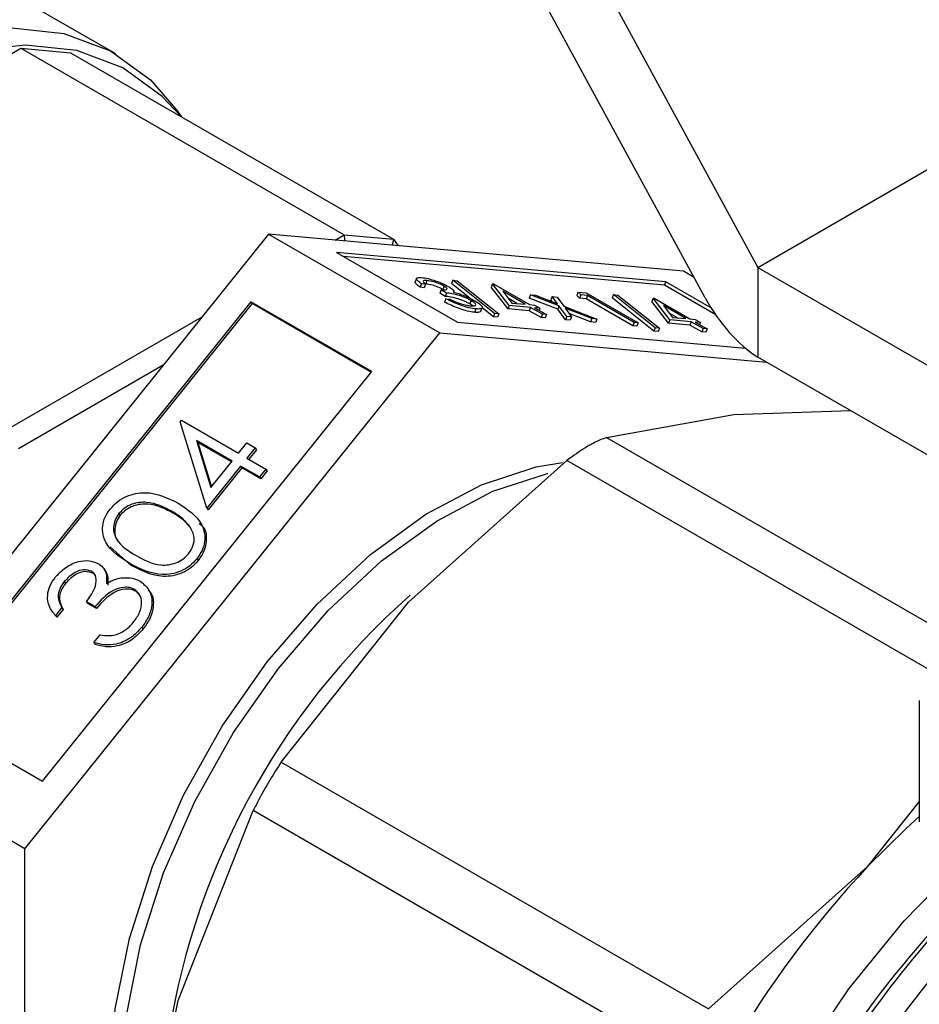
# Model space of a CAD drawing. Extents: x 0.4 to 10.6, y 0.4 to 8.1.
# Drawn here: x 3.7 to 3.7, y 5.2 to 5.2 of the extents above; entities that cross this region are included whole.
import ezdxf

# ---------------------------------------------------------------- set-up
doc = ezdxf.new("R2010")
doc.units = 0
doc.linetypes.add('SLD-SOLID', pattern=[0])
doc.layers.get('0').update_dxf_attribs({"linetype": 'CONTINUOUS'})

msp = doc.modelspace()

# ---------------------------------------------------------------- linework, layer by layer
at = {"color": 7, "linetype": 'SLD-SOLID'}
for p, q in [((3.691078442752354, 5.250816697156654), (3.709176747532241, 5.217512166983052)), ((3.670875797705571, 5.230245330589077), (3.644359293411075, 5.245552982685753)), ((3.706042682053666, 5.215702293790477), (3.691078442752337, 5.243239511524641)), ((3.709176747532241, 5.217512166983052), (3.738562199943757, 5.234476027574295)), ((3.645164470217538, 5.219006867907223), (3.665220686275698, 5.230585074988532)), ((3.665220686275698, 5.230585074988532), (3.684505088779769, 5.21945242638802)), ((3.665220686275698, 5.230585074988532), (3.668166964530642, 5.230321633315052)), ((3.668166964530642, 5.230321633315052), (3.687451367034713, 5.21918898471454)), ((3.67483194688996, 5.226474020897752), (3.674604445422538, 5.226796075803976)), ((3.679992353479185, 5.219493583622871), (3.655243616137509, 5.188706389651682)), ((3.679992353479185, 5.219493583622871), (3.690206118096371, 5.213597302815235)), ((3.704741090820861, 5.217280673565677), (3.679992353479185, 5.219493583622871)), ((3.683961594266576, 5.219138673683967), (3.684505088779769, 5.21945242638802)), ((3.684505088779769, 5.21945242638802), (3.684528115711973, 5.219088018129836)), ((3.684505088779769, 5.21945242638802), (3.687451367034713, 5.21918898471454)), ((3.687451367034713, 5.21918898471454), (3.687363097148815, 5.218834528069032)), ((3.687451367034713, 5.21918898471454), (3.687723114291304, 5.218802337111393)), ((3.703685475813884, 5.216645449939141), (3.684038960195116, 5.218402144488948)), ((3.684038960195116, 5.218402144488948), (3.69126173310337, 5.214232526441828)), ((3.703608145675959, 5.216446139546692), (3.68446166246177, 5.218158123664539)), ((3.70538785742069, 5.216907303155009), (3.704741090820861, 5.217280673565677)), ((3.709176747532241, 5.217512166983052), (3.737788898564506, 5.20099472377579)), ((3.709176747532241, 5.217512166983052), (3.709176747532241, 5.21215428763997)), ((3.68882541390464, 5.21685099070088), (3.688748083766715, 5.216651680308432)), ((3.689118653018053, 5.216520387803567), (3.689041322880128, 5.216321077411117)), ((3.68935905765777, 5.216498892006117), (3.689118653018053, 5.216520387803567)), ((3.689443408555265, 5.21672351751113), (3.68936607841734, 5.216524207118681)), ((3.690991439135173, 5.216739878747556), (3.690914108997248, 5.216540568355108)), ((3.691991540654759, 5.21568188379078), (3.690914108997248, 5.216540568355108)), ((3.693479721566326, 5.214756783392575), (3.690991439135173, 5.216739878747556)), ((3.690991439135173, 5.216739878747556), (3.691244722594875, 5.21671723138953)), ((3.691244722594875, 5.21671723138953), (3.693733005026028, 5.214734136034546)), ((3.693359532159887, 5.216528135546335), (3.693282202021963, 5.216328825153886)), ((3.693359532159887, 5.216528135546335), (3.69340836435233, 5.216523769212479)), ((3.694355951295314, 5.215239507304529), (3.693359532159887, 5.216528135546335)), ((3.69340836435233, 5.216523769212479), (3.695549814325639, 5.215287536456842)), ((3.703608145675959, 5.216446139546692), (3.703685475813884, 5.216645449939141)), ((3.706410568626757, 5.215072287343976), (3.703685475813884, 5.216645449939141)), ((3.689281727519845, 5.216299581613668), (3.689041322880128, 5.216321077411117)), ((3.68935905765777, 5.216498892006117), (3.689281727519845, 5.216299581613668)), ((3.690286714150119, 5.216164430478312), (3.690209384012194, 5.215965120085863)), ((3.690526635860092, 5.215781974492436), (3.690209384012194, 5.215965120085863)), ((3.690603965998017, 5.215981284884884), (3.690286714150119, 5.216164430478312)), ((3.690467344784209, 5.216395259909931), (3.690390014646284, 5.216195949517482)), ((3.690603965998017, 5.215981284884884), (3.690526635860092, 5.215781974492436)), ((3.694278621157389, 5.215040196912081), (3.693282202021963, 5.216328825153886)), ((3.695309409685922, 5.215309032254292), (3.69396604639248, 5.216084539376462)), ((3.69396604639248, 5.216084539376462), (3.694510922846861, 5.215380429010107)), ((3.698452999035964, 5.216034008229736), (3.698375668898039, 5.215834697837287)), ((3.698452999035964, 5.216034008229736), (3.698948296987882, 5.215989721129186)), ((3.698613021956547, 5.215864921271693), (3.698452999035964, 5.216034008229736)), ((3.698948296987882, 5.215989721129186), (3.702041502504883, 5.214204051593265)), ((3.706667302590525, 5.21468012585057), (3.703608145675959, 5.216446139546692)), ((3.678936738472205, 5.21545669458392), (3.659290222853438, 5.191016615930089)), ((3.679014068610131, 5.215346667668268), (3.659403453699484, 5.190951249154038)), ((3.68615951138046, 5.2112870765368), (3.678936738472205, 5.21545669458392)), ((3.679014068610131, 5.215346667668268), (3.678936738472205, 5.21545669458392)), ((3.686123610672338, 5.2112424163972), (3.679014068610131, 5.215346667668268)), ((3.690562225216675, 5.215636765520229), (3.690484895078749, 5.21543745512778)), ((3.690562225216675, 5.215636765520229), (3.690802629856392, 5.215615269722778)), ((3.692082542413336, 5.215529847221467), (3.692005212275411, 5.215330536829018)), ((3.694809377281342, 5.215353742686253), (3.694307261639062, 5.215643607876586)), ((3.694510922846861, 5.215380429010107), (3.695309409685922, 5.215309032254292)), ((3.695625517173501, 5.215880534159503), (3.695548187035576, 5.215681223767054)), ((3.697241907058367, 5.215019192013457), (3.695548187035576, 5.215681223767054)), ((3.695625517173501, 5.215880534159503), (3.695911534300664, 5.21585495991834)), ((3.697319237196292, 5.215218502405905), (3.695625517173501, 5.215880534159503)), ((3.695911534300664, 5.21585495991834), (3.697230854522871, 5.21533916370263)), ((3.696919301964479, 5.215764850303136), (3.696841971826554, 5.215565539910687)), ((3.696918188168579, 5.215461402503802), (3.696841971826554, 5.215565539910687)), ((3.697230854522871, 5.21533916370263), (3.696919301964479, 5.215764850303136)), ((3.696919301964479, 5.215764850303136), (3.697205319091643, 5.215739276061973)), ((3.697205319091643, 5.215739276061973), (3.697605254323456, 5.215192928164742)), ((3.698535691818622, 5.215665610879245), (3.698375668898039, 5.215834697837287)), ((3.698613021956547, 5.215864921271693), (3.698535691818622, 5.215665610879245)), ((3.698947814058137, 5.215628760940759), (3.698535691818622, 5.215665610879245)), ((3.699025144196062, 5.215828071333208), (3.698613021956547, 5.215864921271693)), ((3.699025144196062, 5.215828071333208), (3.698947814058137, 5.215628760940759)), ((3.701723767727241, 5.214026236998267), (3.698947814058137, 5.215628760940759)), ((3.701801097865166, 5.214225547390716), (3.699025144196062, 5.215828071333208)), ((3.700573281203903, 5.215883117677763), (3.700495951065978, 5.215683807285314)), ((3.70298423349713, 5.213700711930331), (3.700495951065978, 5.215683807285314)), ((3.703061563635056, 5.21390002232278), (3.700573281203903, 5.215883117677763)), ((3.700573281203903, 5.215883117677763), (3.700826564663605, 5.215860470319734)), ((3.700826564663605, 5.215860470319734), (3.703314847094758, 5.213877374964753)), ((3.702941374228617, 5.215671374476543), (3.702864044090692, 5.215472064084094)), ((3.703860463226119, 5.214183435842285), (3.702864044090692, 5.215472064084094)), ((3.702941374228617, 5.215671374476543), (3.70299020642106, 5.215667008142684)), ((3.703937793364044, 5.214382746234734), (3.702941374228617, 5.215671374476543)), ((3.70299020642106, 5.215667008142684), (3.705131656394369, 5.214430775387047)), ((3.692173393657527, 5.215214499788091), (3.692005212275411, 5.215330536829018)), ((3.692367792415829, 5.215030332424046), (3.692290462277905, 5.214831022031598)), ((3.692661094071142, 5.214899272681187), (3.692738424209067, 5.215098583073636)), ((3.693402391428401, 5.214557473000126), (3.692734884068654, 5.215089458729702)), ((3.693479721566326, 5.214756783392575), (3.693402391428401, 5.214557473000126)), ((3.693733005026028, 5.214734136034546), (3.693479721566326, 5.214756783392575)), ((3.694355951295314, 5.215239507304529), (3.694278621157389, 5.215040196912081)), ((3.695549331395894, 5.214926576268414), (3.694278621157389, 5.215040196912081)), ((3.695626661533819, 5.215125886660863), (3.694355951295314, 5.215239507304529)), ((3.695626661533819, 5.215125886660863), (3.695549331395894, 5.214926576268414)), ((3.696263148053664, 5.214514498683202), (3.695549331395894, 5.214926576268414)), ((3.695549814325639, 5.215287536456842), (3.695858906005275, 5.215259899002977)), ((3.696340478191589, 5.214713809075651), (3.695626661533819, 5.215125886660863)), ((3.695858906005275, 5.215259899002977), (3.696176157853174, 5.21507675340955)), ((3.696176157853174, 5.21507675340955), (3.695867066173537, 5.215104390863414)), ((3.695867066173537, 5.215104390863414), (3.696580882831307, 5.214692313278201)), ((3.696176157853174, 5.21507675340955), (3.696128356746687, 5.21495355102625)), ((3.697319237196292, 5.215218502405905), (3.697241907058367, 5.215019192013457)), ((3.697705575891967, 5.214385523898502), (3.697241907058367, 5.215019192013457)), ((3.697782906029893, 5.214584834290951), (3.697319237196292, 5.215218502405905)), ((3.697605254323456, 5.215192928164742), (3.699568769067792, 5.214425151224179)), ((3.699282751940628, 5.214450725465341), (3.697693720011894, 5.21507195714347)), ((3.697693720011894, 5.21507195714347), (3.698068923157056, 5.214559260049788)), ((3.699205421802703, 5.214251415072892), (3.697929027101628, 5.214750421296597)), ((3.704891251754651, 5.214452271184498), (3.70354788846121, 5.215227778306668)), ((3.70354788846121, 5.215227778306668), (3.704092764915591, 5.214523667940314)), ((3.704391219350072, 5.214496981616459), (3.703889103707792, 5.214786846806793)), ((3.664448872721609, 5.207874219306711), (3.676023112691801, 5.214555885818232)), ((3.69126173310337, 5.214232526441828), (3.708436580669168, 5.21269683626154)), ((3.693655674888103, 5.214534825642098), (3.693402391428401, 5.214557473000126)), ((3.693733005026028, 5.214734136034546), (3.693655674888103, 5.214534825642098)), ((3.696340478191589, 5.214713809075651), (3.696263148053664, 5.214514498683202)), ((3.696503552693381, 5.214493002885752), (3.696263148053664, 5.214514498683202)), ((3.696580882831307, 5.214692313278201), (3.696340478191589, 5.214713809075651)), ((3.696580882831307, 5.214692313278201), (3.696503552693381, 5.214493002885752)), ((3.697782906029893, 5.214584834290951), (3.697705575891967, 5.214385523898502)), ((3.697991593019131, 5.214359949657339), (3.697705575891967, 5.214385523898502)), ((3.698068923157056, 5.214559260049788), (3.697782906029893, 5.214584834290951)), ((3.698068923157056, 5.214559260049788), (3.697991593019131, 5.214359949657339)), ((3.699282751940628, 5.214450725465341), (3.699205421802703, 5.214251415072892)), ((3.699491438929867, 5.214225840831731), (3.699205421802703, 5.214251415072892)), ((3.699568769067792, 5.214425151224179), (3.699282751940628, 5.214450725465341)), ((3.699568769067792, 5.214425151224179), (3.699491438929867, 5.214225840831731)), ((3.701801097865166, 5.214225547390716), (3.701723767727241, 5.214026236998267)), ((3.702041502504883, 5.214204051593265), (3.701801097865166, 5.214225547390716)), ((3.702041502504883, 5.214204051593265), (3.701964172366958, 5.214004741200815)), ((3.703937793364044, 5.214382746234734), (3.703860463226119, 5.214183435842285)), ((3.705131173464624, 5.214069815198621), (3.703860463226119, 5.214183435842285)), ((3.705208503602549, 5.214269125591071), (3.703937793364044, 5.214382746234734)), ((3.704092764915591, 5.214523667940314), (3.704891251754651, 5.214452271184498)), ((3.705208503602549, 5.214269125591071), (3.705131173464624, 5.214069815198621)), ((3.705131656394369, 5.214430775387047), (3.705440748074005, 5.214403137933183)), ((3.705922320260318, 5.213857048005858), (3.705208503602549, 5.214269125591071)), ((3.705440748074005, 5.214403137933183), (3.705757999921903, 5.214219992339756)), ((3.705757999921903, 5.214219992339756), (3.705448908242266, 5.21424762979362)), ((3.705448908242266, 5.21424762979362), (3.706162724900036, 5.213835552208407)), ((3.705757999921903, 5.214219992339756), (3.705710198815417, 5.214096789956456)), ((3.665457380754694, 5.182810108844047), (3.690206118096371, 5.213597302815235)), ((3.690206118096371, 5.213597302815235), (3.709695827600379, 5.211854629095045)), ((3.701964172366958, 5.214004741200815), (3.701723767727241, 5.214026236998267)), ((3.703061563635056, 5.21390002232278), (3.70298423349713, 5.213700711930331)), ((3.703237516956833, 5.213678064572304), (3.70298423349713, 5.213700711930331)), ((3.703314847094758, 5.213877374964753), (3.703061563635056, 5.21390002232278)), ((3.703314847094758, 5.213877374964753), (3.703237516956833, 5.213678064572304)), ((3.705844990122393, 5.213657737613408), (3.705131173464624, 5.214069815198621)), ((3.705922320260318, 5.213857048005858), (3.705844990122393, 5.213657737613408)), ((3.706085394762111, 5.213636241815959), (3.705844990122393, 5.213657737613408)), ((3.706162724900036, 5.213835552208407), (3.705922320260318, 5.213857048005858)), ((3.706162724900036, 5.213835552208407), (3.706085394762111, 5.213636241815959)), ((3.737788898564506, 5.195636844432708), (3.709176747532241, 5.21215428763997)), ((3.673703052824071, 5.211669753399174), (3.665069476210194, 5.206685695708634)), ((3.666512995761692, 5.18684699788297), (3.68615951138046, 5.2112870765368)), ((3.707747699407876, 5.208737727935219), (3.714710408770681, 5.208959773004175)), ((3.674723401918536, 5.208287863516588), (3.674800923024038, 5.208384299034855)), ((3.676305217296025, 5.203146833494321), (3.674723401918536, 5.208287863516588)), ((3.674800923024038, 5.208384299034855), (3.678200474856666, 5.206421779535281)), ((3.700163395933096, 5.207352469008304), (3.707747699407876, 5.208737727935219)), ((3.677818832491115, 5.205947020060742), (3.675686243262777, 5.207178137617187)), ((3.675686243262777, 5.207178137617187), (3.676551234634106, 5.204370140377448)), ((3.675686243262777, 5.207178137617187), (3.675763573400702, 5.207068110701534)), ((3.675763573400702, 5.207068110701534), (3.67658263764106, 5.204409205419556)), ((3.677782931782994, 5.20590235992114), (3.675763573400702, 5.207068110701534)), ((3.678200474856666, 5.206421779535281), (3.678691157898089, 5.207032184573976)), ((3.678691157898089, 5.207032184573976), (3.679194795206627, 5.206741440944407)), ((3.679194795206627, 5.206741440944407), (3.678704112165204, 5.206131035905714)), ((3.679272125344551, 5.206631414028756), (3.67881734301125, 5.206065669129663)), ((3.679194795206627, 5.206741440944407), (3.679272125344551, 5.206631414028756)), ((3.676551234634106, 5.204370140377448), (3.677818832491115, 5.205947020060742)), ((3.678704112165204, 5.206131035905714), (3.679837296109413, 5.205476862739189)), ((3.688334715936272, 5.197530851122848), (3.697795958924527, 5.20598577671413)), ((3.678322469799653, 5.205656276431174), (3.676305217296025, 5.203146833494321)), ((3.678399799937577, 5.205546249515521), (3.67638254743395, 5.203036806578669)), ((3.679455653743862, 5.20500210326465), (3.678322469799653, 5.205656276431174)), ((3.678322469799653, 5.205656276431174), (3.678399799937577, 5.205546249515521)), ((3.679532983881787, 5.204892076348997), (3.678399799937577, 5.205546249515521)), ((3.679837296109413, 5.205476862739189), (3.679455653743862, 5.20500210326465)), ((3.679914626247338, 5.205366835823537), (3.679532983881787, 5.204892076348997)), ((3.679837296109413, 5.205476862739189), (3.679914626247338, 5.205366835823537)), ((3.679455653743862, 5.20500210326465), (3.679532983881787, 5.204892076348997)), ((3.676305217296025, 5.203146833494321), (3.67638254743395, 5.203036806578669)), ((3.671069011579183, 5.202824573022673), (3.671146341717108, 5.202714546107021)), ((3.674219884630013, 5.202960516572855), (3.674297214767938, 5.202850489657202)), ((3.671791246556123, 5.199729505964351), (3.67054117762845, 5.200842700300814)), ((3.67571487847895, 5.200119298484633), (3.675792208616875, 5.200009271568981)), ((3.670233969252863, 5.199428120667824), (3.670156639114938, 5.199538147583477)), ((3.671713916418198, 5.199839532880004), (3.671791246556123, 5.199729505964351)), ((3.66942329006648, 5.199374542667758), (3.669500620204404, 5.199264515752107)), ((3.667797791303031, 5.198755206098046), (3.667875121440956, 5.198645179182394)), ((3.671987416302719, 5.198291490912247), (3.672064746440644, 5.198181463996595)), ((3.672320646065702, 5.197926108395928), (3.672064746440644, 5.198181463996595)), ((3.667663884253257, 5.197212731521064), (3.667282241887707, 5.196737972046524)), ((3.667663884253257, 5.197212731521064), (3.667741214391183, 5.197102704605411)), ((3.669640176243399, 5.197263402878377), (3.669136538934862, 5.197554146507944)), ((3.669136538934862, 5.197554146507944), (3.669213869072787, 5.197444119592292)), ((3.669717506381324, 5.197153375962725), (3.669213869072787, 5.197444119592292)), ((3.669640176243399, 5.197263402878377), (3.669717506381324, 5.197153375962725)), ((3.680750412843296, 5.187992391982087), (3.688334715936272, 5.197530851122848)), ((3.667282241887707, 5.196737972046524), (3.667359572025632, 5.196627945130872)), ((3.667741214391183, 5.197102704605411), (3.667359572025632, 5.196627945130872)), ((3.672440250681677, 5.196045692636127), (3.672517580819602, 5.195935665720476)), ((3.669573912753019, 5.195117128506157), (3.66995555511857, 5.195591887980696)), ((3.669573912753019, 5.195117128506157), (3.669651242890944, 5.195007101590504)), ((3.718815170217945, 5.191671862505271), (3.718815170217945, 5.184419263947862)), ((3.659290222853438, 5.191016615930089), (3.666512995761692, 5.18684699788297)), ((3.665457380754694, 5.182810108844047), (3.655243616137509, 5.188706389651682)), ((3.680750412843296, 5.187992391982087), (3.706248342353635, 5.173272750584022)), ((3.718815170217945, 5.185633440031937), (3.71570958474876, 5.181727675715741)), ((3.674607663682159, 5.173754899251315), (3.679076381397123, 5.185092884472351)), ((3.704574310914512, 5.170373243086342), (3.679076381397123, 5.185092884472351)), ((3.665457380754679, 5.149810004815675), (3.665457380754694, 5.182810108844047)), ((3.71570958474876, 5.181727675715741), (3.706248342353635, 5.173272750584022)), ((3.67201588527513, 5.161333380026745), (3.674607663682159, 5.173754899251315))]:
    msp.add_line(p, q, dxfattribs=at)
at = {"color": 8, "linetype": 'SLD-SOLID'}
for p, q in [((3.700163395933096, 5.207352469008304), (3.722104478895768, 5.194686151424092)), ((3.720045375198978, 5.193141462097842), (3.697795958924527, 5.20598577671413))]:
    msp.add_line(p, q, dxfattribs=at)
at = {"color": 7, "linetype": 'SLD-SOLID', "flags": 128}
for points in [[(3.65421048549497, 5.228595062239246), (3.657808463628784, 5.230353147061537), (3.661322108204648, 5.231432056380256), (3.664669062371728, 5.231806501475409), (3.667770876361095, 5.231467705671333), (3.670554846281814, 5.230423610054526), (3.672955718238529, 5.22869868734131), (3.674604445422538, 5.226796075803976)], [(3.674777009155499, 5.226505735776787), (3.673653531542132, 5.227717392757865), (3.671289069832441, 5.22941615628258), (3.668547320002731, 5.230444417744128), (3.665492546345211, 5.230778075565363), (3.662196350165309, 5.23040930908975), (3.658735991507755, 5.229346761890928), (3.655192578246618, 5.227615339174662)], [(3.670564263063249, 5.169258197233675), (3.670846793266982, 5.173254522532917), (3.671686255998623, 5.17746208325921), (3.673058501443788, 5.181759835551143), (3.67492405259946, 5.186024140900172), (3.677229240955492, 5.190132323005412), (3.679907750439926, 5.193966196947441), (3.682882525211645, 5.197415469153263), (3.686067986416625, 5.200380910341592), (3.689372494135753, 5.202777210168604), (3.692700983698454, 5.204535431451208), (3.695957700520172, 5.20560499336429), (3.697535528408518, 5.2058717671844)], [(3.671233985336094, 5.168871574795051), (3.671516515539827, 5.172867900094294), (3.672355978271469, 5.177075460820586), (3.673728223716633, 5.181373213112518), (3.675593774872306, 5.185637518461549), (3.677898963228337, 5.189745700566789), (3.680577472712772, 5.193579574508817), (3.68355224748449, 5.197028846714639), (3.68673770868947, 5.199994287902968), (3.690042216408599, 5.20239058772998), (3.693370705971299, 5.204148809012584), (3.696627422793018, 5.205218370925665), (3.69665066444061, 5.205223550644369)], [(3.718815170217945, 5.184740799790016), (3.718053213132169, 5.184048965929796), (3.71570958474876, 5.181727675715741)]]:
    msp.add_lwpolyline(points, dxfattribs=at)
at = {"color": 8, "linetype": 'SLD-SOLID', "flags": 128}
msp.add_lwpolyline([(3.705412018946811, 5.133440693740681), (3.705109052437743, 5.134131645529168), (3.704013191675017, 5.137689774159542), (3.703470460685932, 5.141709017494802), (3.703492983183947, 5.146099592280437), (3.704080256053674, 5.150763420330944), (3.705219160589642, 5.155596319434417), (3.706884255546501, 5.160490330611011), (3.709038345454402, 5.165336129738149), (3.711633311504327, 5.170025469670775), (3.714611186442775, 5.174453598303695), (3.71790544946441, 5.17852159856051), (3.721442512176935, 5.182138598037652), (3.721530788577919, 5.182220138703078)], dxfattribs=at)
at = {"color": 7, "linetype": 'SLD-SOLID'}
for centre, radius, start, end in [((3.717773278437706, 5.164757742204998), 0.04429454242223315, 131.4694750134863, 172.3387180287404), ((3.759688789022728, 5.140485635630955), 0.06029159376668117, 136.8396124483893, 163.1603874061842), ((3.762376991686641, 5.139137496349047), 0.05775168826837283, 132.8675987907615, 177.2543771555789)]:
    msp.add_arc(centre, radius, start, end, dxfattribs=at)
at = {"color": 8, "linetype": 'SLD-SOLID'}
for centre, radius, start, end in [((3.765234912894435, 5.137509347037047), 0.05916950272967392, 132.2903082468963, 180.5552660436665), ((3.765981316142758, 5.137112325697029), 0.06158557123048137, 133.9850581241321, 150.1816206135343)]:
    msp.add_arc(centre, radius, start, end, dxfattribs=at)
at = {"color": 7, "linetype": 'SLD-SOLID'}
msp.add_ellipse((3.709176747532241, 5.217512166983052), major_axis=(-0.00306909126330579, 0.005803238428340407), ratio=0.5510233294667845, start_param=1.591318796357334, end_param=2.376716959745491, dxfattribs=at)
for points, knots in [([(3.689041322880128, 5.216321077411117), (3.688956972391051, 5.2163853992241), (3.688788540997593, 5.216513837277143), (3.688708672492771, 5.216626612432764), (3.688748856579263, 5.216650553113221), (3.688749634735852, 5.216651016719586)], [0, 0, 0, 0, 0.4959116850430746, 0.9902384332184129, 0.9999999999999999, 0.9999999999999999, 0.9999999999999999, 0.9999999999999999]), ([(3.689118653018053, 5.216520387803567), (3.689030560192255, 5.216586301335023), (3.688854656085884, 5.216717917737877), (3.688796424518355, 5.216851404574828), (3.688893105762119, 5.21691642211911), (3.689046304949126, 5.216910108927928), (3.689122937002371, 5.216906950994702)], [0, 0, 0, 0, 0.280287740265139, 0.5596796791475396, 0.7797465447966299, 1, 1, 1, 1]), ([(3.689122937002371, 5.216906950994702), (3.689244842277976, 5.216889490929659), (3.689488521563884, 5.216854589600244), (3.689946708524814, 5.216716663834792), (3.690381236083918, 5.216546197782102), (3.690599792439393, 5.216430736206038), (3.690708988688957, 5.216373048700007)], [0, 0, 0, 0, 0.2800849611447825, 0.5598683320862258, 0.7800991540777149, 0.9999999999999999, 0.9999999999999999, 0.9999999999999999, 0.9999999999999999]), ([(3.689443408555265, 5.21672351751113), (3.689380115170419, 5.216726069256796), (3.689253719750205, 5.216731165033656), (3.689187320170435, 5.2166615250292), (3.689293917239815, 5.216560579080159), (3.68935905765777, 5.216498892006117)], [0, 0, 0, 0, 0.2806216957946036, 0.5603950120189939, 1, 1, 1, 1]), ([(3.690390014646284, 5.216195949517482), (3.690295471102765, 5.216243907755733), (3.690105622405375, 5.216340210567349), (3.689700289313392, 5.216474128909452), (3.689492723195695, 5.216505230646689), (3.68936607841734, 5.216524207118681)], [0, 0, 0, 0, 0.2788856770548181, 0.5600179614471499, 1, 1, 1, 1]), ([(3.690467344784209, 5.216395259909931), (3.690372801240689, 5.216443218148181), (3.6901829525433, 5.216539520959798), (3.689777619451317, 5.216673439301901), (3.689570053333621, 5.216704541039138), (3.689443408555265, 5.21672351751113)], [0, 0, 0, 0, 0.2788856770549716, 0.5600179614473396, 1, 1, 1, 1]), ([(3.690286714150119, 5.216164430478312), (3.69042180122158, 5.216160255883216), (3.690624407575366, 5.216153994740078), (3.690665266047517, 5.21623876522126), (3.690586957524897, 5.216320932191148), (3.690507207125842, 5.216370489330293), (3.690467344784209, 5.216395259909931)], [0, 0, 0, 0, 0.4993829574374549, 0.7489847774023083, 0.8745328590608485, 1, 1, 1, 1]), ([(3.692082542413336, 5.215529847221467), (3.69202469310859, 5.215561331703309), (3.691908975320831, 5.215624311104764), (3.691630557962778, 5.215744509118331), (3.691114551715277, 5.215920692692658), (3.690808239410463, 5.21595704336489), (3.690603965998017, 5.215981284884884)], [0, 0, 0, 0, 0.1255717492343037, 0.2511851281564216, 0.5006306741250659, 1, 1, 1, 1]), ([(3.690708988688957, 5.216373048700007), (3.690776100724916, 5.216332180441031), (3.690910271179207, 5.216250476573841), (3.691051145436841, 5.216122065473871), (3.691039569632263, 5.21606716888126), (3.691032503280166, 5.216033657720139)], [0, 0, 0, 0, 0.280508211173117, 0.5607923167248707, 1, 1, 1, 1]), ([(3.691032503280166, 5.216033657720139), (3.691132539316203, 5.216006279498986), (3.691311226842994, 5.215957375655736), (3.691502559430634, 5.215886509409584), (3.691586776798896, 5.215855316768419)], [0, 0, 0, 0, 0.5598378232325626, 1, 1, 1, 1]), ([(3.692290462277905, 5.214831022031598), (3.692155242202665, 5.214849091367507), (3.69188516060932, 5.21488518212566), (3.691357379228067, 5.21504851577715), (3.690876457838443, 5.215243916757564), (3.690615508887279, 5.215372896425491), (3.690484895078749, 5.21543745512778)], [0, 0, 0, 0, 0.2798764029706449, 0.5590106699741346, 0.779269869994099, 0.9999999999999999, 0.9999999999999999, 0.9999999999999999, 0.9999999999999999]), ([(3.692005212275411, 5.215330536829018), (3.691947362970665, 5.215362021310861), (3.691831645182905, 5.215425000712315), (3.691553227824853, 5.215545198725882), (3.691037221577352, 5.21572138230021), (3.690730909272538, 5.215757732972441), (3.690526635860092, 5.215781974492436)], [0, 0, 0, 0, 0.1255717492342942, 0.2511851281563821, 0.5006306741250246, 1, 1, 1, 1]), ([(3.692367792415829, 5.215030332424046), (3.69223257234059, 5.215048401759955), (3.691962490747245, 5.215084492518109), (3.691434709365993, 5.215247826169599), (3.690953787976368, 5.215443227150013), (3.690692839025203, 5.21557220681794), (3.690562225216675, 5.215636765520229)], [0, 0, 0, 0, 0.2798764029707704, 0.5590106699742641, 0.7792698699941194, 1, 1, 1, 1]), ([(3.690802629856392, 5.215615269722778), (3.690917083507407, 5.215561161399467), (3.691121211895342, 5.21546465906238), (3.691342694981743, 5.215384782011204), (3.691439993734288, 5.215349691578058)], [0, 0, 0, 0, 0.5606944343829755, 1, 1, 1, 1]), ([(3.691439993734288, 5.215349691578058), (3.691572646370005, 5.215310652649995), (3.69181007625704, 5.215240778363444), (3.691979893539954, 5.215221570533969), (3.692054833507926, 5.215213094163948)], [0, 0, 0, 0, 0.5587023494527219, 1, 1, 1, 1]), ([(3.691586776798896, 5.215855316768419), (3.691732722295901, 5.215796046388793), (3.691993590987147, 5.215690104193387), (3.692203728703826, 5.215574611838814), (3.692296302854889, 5.215523732792215)], [0, 0, 0, 0, 0.5594596128351496, 1, 1, 1, 1]), ([(3.692054833507926, 5.215213094163948), (3.692140461545099, 5.215208968388765), (3.69231140103899, 5.215200732092046), (3.692376655575501, 5.215272831325234), (3.692307385407915, 5.215386842304576), (3.69215743610084, 5.215482213246582), (3.692082542413336, 5.215529847221467)], [0, 0, 0, 0, 0.2805889776894508, 0.5601405733599317, 0.7803077914327782, 0.9999999999999999, 0.9999999999999999, 0.9999999999999999, 0.9999999999999999]), ([(3.692296302854889, 5.215523732792215), (3.692429098599085, 5.215437746697561), (3.692694742910311, 5.215265740305131), (3.69277611114532, 5.21509588138365), (3.692651936537975, 5.21501821206037), (3.692462538501652, 5.215026290964352), (3.692367792415829, 5.215030332424046)], [0, 0, 0, 0, 0.2793455463848303, 0.5588022094623974, 0.779291461842882, 1, 1, 1, 1]), ([(3.692659825099393, 5.214899817086814), (3.692633387032317, 5.214872095803671), (3.692580044712533, 5.214816164424648), (3.692387550524283, 5.214826040724614), (3.692290462277905, 5.214831022031598)], [0, 0, 0, 0, 0.4956302459781237, 1, 1, 1, 1]), ([(3.700163395933096, 5.207352469008304), (3.69991537446267, 5.207264127815012), (3.699594440843751, 5.207149816506341), (3.699192043828374, 5.206922778245596), (3.699100624203851, 5.20687119796106)], [0, 0, 0, 0, 0.7728123693030585, 1, 1, 1, 1]), ([(3.699100624203851, 5.20687119796106), (3.698771450097753, 5.206667013609799), (3.69834549136018, 5.206402794441633), (3.697897703484893, 5.206062986506667), (3.697795958924527, 5.20598577671413)], [0, 0, 0, 0, 0.7727840212282285, 1, 1, 1, 1]), ([(3.670552596066441, 5.20309942068769), (3.67068935028454, 5.20324847504496), (3.670962859712273, 5.203546584840219), (3.671675427270676, 5.20396636079784), (3.67306949248819, 5.204208331994265), (3.673989735403572, 5.203743896831775), (3.6746034943288, 5.203434140330091)], [0, 0, 0, 0, 0.1256155823161912, 0.2512320754074597, 0.5006068626431679, 1, 1, 1, 1]), ([(3.671713916418198, 5.199839532880004), (3.671144091115194, 5.200198528193456), (3.670430890604086, 5.200647851239816), (3.670089358365709, 5.201566549024741), (3.670072229978311, 5.202079141684094), (3.670214685673393, 5.202615327655436), (3.670439961560393, 5.202938059626619), (3.670552596066441, 5.20309942068769)], [0, 0, 0, 0, 0.498693735172353, 0.6241713467885387, 0.7494775843554782, 0.8747426148624741, 1, 1, 1, 1]), ([(3.674219884630013, 5.202960516572855), (3.673748167915791, 5.203203722384099), (3.673041587575653, 5.203568018241447), (3.671968134956635, 5.203465145255386), (3.671396577875423, 5.203167148756465), (3.67117815820408, 5.202938720862496), (3.671069011579183, 5.202824573022673)], [0, 0, 0, 0, 0.5000736857979912, 0.7490559998251548, 0.8746006232456612, 0.9999999999999999, 0.9999999999999999, 0.9999999999999999, 0.9999999999999999]), ([(3.674297214767938, 5.202850489657202), (3.673825498053716, 5.203093695468446), (3.673118917713579, 5.203457991325794), (3.67204546509456, 5.203355118339734), (3.671473908013348, 5.203057121840811), (3.671255488342005, 5.202828693946845), (3.671146341717108, 5.202714546107021)], [0, 0, 0, 0, 0.5000736857980236, 0.7490559998251957, 0.8746006232457108, 1, 1, 1, 1]), ([(3.6746034943288, 5.203434140330091), (3.675169756798167, 5.20306481279404), (3.67601882248425, 5.202511035429739), (3.676253522131621, 5.201320928529317), (3.676054820640105, 5.200606371152888), (3.675828191345201, 5.200281654339301), (3.67571487847895, 5.200119298484633)], [0, 0, 0, 0, 0.4993787149765298, 0.7487787981450633, 0.8743913735554169, 1, 1, 1, 1]), ([(3.671069011579183, 5.202824573022673), (3.670982967543869, 5.202696820798268), (3.670810816180355, 5.202441222376566), (3.670692318619627, 5.201881996592759), (3.670956520479757, 5.200988439364547), (3.671638280612394, 5.200584918142057), (3.672093591450513, 5.200315428071847)], [0, 0, 0, 0, 0.1254207341464433, 0.2509337261703821, 0.4997390187286023, 1, 1, 1, 1]), ([(3.671146341717108, 5.202714546107021), (3.671059576053921, 5.202586220668204), (3.670885980903842, 5.20232947539603), (3.670781866322545, 5.201781674518889), (3.670832771429856, 5.201307839188669), (3.671058847568915, 5.201131503149747), (3.671085531131475, 5.201110690366293)], [0, 0, 0, 0, 0.2352954061745002, 0.4707638926208352, 0.9375347401149727, 1, 1, 1, 1]), ([(3.675293380862934, 5.202047564811904), (3.675121189515307, 5.202245629258238), (3.674813484513024, 5.202599569347278), (3.674401377191959, 5.202850157324862), (3.674219884630013, 5.202960516572855)], [0, 0, 0, 0, 0.5595987921846155, 1, 1, 1, 1]), ([(3.675370711000858, 5.201937537896252), (3.675198519653232, 5.202135602342585), (3.674890814650949, 5.202489542431626), (3.674478707329884, 5.20274013040921), (3.674297214767938, 5.202850489657202)], [0, 0, 0, 0, 0.5595987921845834, 1, 1, 1, 1]), ([(3.675224019374617, 5.20042593807875), (3.67532369262483, 5.200580066331709), (3.675523174387784, 5.200888531998832), (3.675600307331046, 5.201496958415173), (3.675409690148131, 5.201838913414639), (3.675293380862934, 5.202047564811904)], [0, 0, 0, 0, 0.2802128526346569, 0.5608059707719196, 1, 1, 1, 1]), ([(3.675858623012133, 5.202226106429966), (3.675942595855384, 5.202158378316779), (3.676280745222017, 5.201885644684204), (3.67631794777054, 5.201201635405626), (3.676134437729865, 5.200497986406488), (3.675906283792415, 5.200172174807663), (3.675792208616875, 5.200009271568979)], [0, 0, 0, 0, 0.1413251483994796, 0.5691007660380859, 0.7845537696887194, 0.9999999999999999, 0.9999999999999999, 0.9999999999999999, 0.9999999999999999]), ([(3.67571487847895, 5.200119298484633), (3.675579337894568, 5.199971417698896), (3.675308273061821, 5.199675673950744), (3.674772668487768, 5.199366636930027), (3.674203854053034, 5.199194255631129), (3.673073230304453, 5.199133621626281), (3.672317618607726, 5.199526021649231), (3.671713916418198, 5.199839532880004)], [0, 0, 0, 0, 0.1252889533378911, 0.2505628062343268, 0.3758442955102384, 0.5013256583515578, 1, 1, 1, 1]), ([(3.672093591450513, 5.200315428071847), (3.672555837242322, 5.200054338801417), (3.673247944610698, 5.199663417323988), (3.674326106795496, 5.199785573209502), (3.674896038586092, 5.200083623014022), (3.67511472425943, 5.200311866261928), (3.675224019374617, 5.20042593807875)], [0, 0, 0, 0, 0.5003022354729532, 0.749088190139495, 0.8745988489230594, 1, 1, 1, 1]), ([(3.667289042712812, 5.199039591341794), (3.667482567337835, 5.199241458228054), (3.667869408204214, 5.199644974634118), (3.668596780004691, 5.199975222383701), (3.669286592504768, 5.200053366122051), (3.669633550719083, 5.199916532128229), (3.669806899765267, 5.199848166424996)], [0, 0, 0, 0, 0.2800849611446879, 0.559868332086188, 0.7800991540776693, 1, 1, 1, 1]), ([(3.669806899765267, 5.199848166424996), (3.669913440122352, 5.199774066791461), (3.670126435718539, 5.199625926724599), (3.670350073602533, 5.199217776884536), (3.670331697012765, 5.198863448936484), (3.670320479178812, 5.198647152434424)], [0, 0, 0, 0, 0.2805082111731882, 0.5607923167250588, 1, 1, 1, 1]), ([(3.675792208616875, 5.200009271568981), (3.675656668032493, 5.199861390783244), (3.675385603199746, 5.199565647035091), (3.674849998625693, 5.199256610014373), (3.674281184190959, 5.199084228715477), (3.673150560442378, 5.199023594710629), (3.672394948745652, 5.19941599473358), (3.671791246556123, 5.199729505964351)], [0, 0, 0, 0, 0.1252889533380212, 0.2505628062344861, 0.3758442955103586, 0.5013256583516279, 1, 1, 1, 1]), ([(3.667282241887707, 5.196737972046524), (3.667142394526752, 5.196907946127227), (3.66686314675789, 5.197247351050399), (3.666770704144437, 5.197892579291968), (3.666924185618913, 5.198520053626892), (3.667167389328285, 5.198866363186267), (3.667289042712812, 5.199039591341794)], [0, 0, 0, 0, 0.28028774026502, 0.55967967914751, 0.7797465447966488, 1, 1, 1, 1]), ([(3.66942329006648, 5.199374542667758), (3.669273202191143, 5.199421950971859), (3.668971817384036, 5.199517149485088), (3.668328351100513, 5.199295537500031), (3.66799883988867, 5.198959957503376), (3.667797791303031, 5.198755206098046)], [0, 0, 0, 0, 0.2788856770548911, 0.5600179614473624, 1, 1, 1, 1]), ([(3.669500620204404, 5.199264515752107), (3.669350532329068, 5.199311924056205), (3.669049147521962, 5.199407122569436), (3.668405681238438, 5.199185510584378), (3.668076170026596, 5.198849930587723), (3.667875121440956, 5.198645179182394)], [0, 0, 0, 0, 0.2788856770549091, 0.5600179614475042, 1, 1, 1, 1]), ([(3.669136538934862, 5.197554146507944), (3.669350989660807, 5.197867763971247), (3.66967262724744, 5.198338133859611), (3.669737490071981, 5.198942848735613), (3.669613175292322, 5.199233652641986), (3.669486571533822, 5.199327589422579), (3.66942329006648, 5.199374542667758)], [0, 0, 0, 0, 0.4993829574376177, 0.7489847774024431, 0.8745328590609488, 1, 1, 1, 1]), ([(3.669677446126892, 5.199104037409417), (3.669676445761136, 5.199106265905992), (3.669643844634165, 5.199178890842833), (3.669571116589059, 5.199222370382421), (3.669500620204404, 5.199264515752107)], [0, 0, 0, 0, 0.03068500533820488, 1, 1, 1, 1]), ([(3.67022279074557, 5.199421356514683), (3.670277005522379, 5.199338264941565), (3.670440639740605, 5.199087473083543), (3.670414972540483, 5.198757663574189), (3.670397809316737, 5.198537125518772)], [0, 0, 0, 0, 0.3313168687891646, 1, 1, 1, 1]), ([(3.670320479178812, 5.198647152434424), (3.670479286386021, 5.19873546470494), (3.670762952834801, 5.19889321087151), (3.671066693317679, 5.198952473802795), (3.671200388389795, 5.198978559103633)], [0, 0, 0, 0, 0.5598378232322742, 1, 1, 1, 1]), ([(3.671200388389795, 5.198978559103633), (3.671432076866291, 5.198992859957044), (3.671846205913644, 5.199018421861931), (3.672179799538872, 5.198860319003336), (3.672326761003685, 5.198790668308801)], [0, 0, 0, 0, 0.5594596128351574, 1, 1, 1, 1]), ([(3.667797791303031, 5.198755206098046), (3.667697313054588, 5.198611795327944), (3.667496660324998, 5.198325407349256), (3.667391250992114, 5.197746386487267), (3.667560473839754, 5.197415148058545), (3.667663884253257, 5.197212731521064)], [0, 0, 0, 0, 0.2806216957944078, 0.5603950120189337, 0.9999999999999999, 0.9999999999999999, 0.9999999999999999, 0.9999999999999999]), ([(3.667875121440956, 5.198645179182394), (3.667774643192514, 5.198501768412292), (3.667573990462923, 5.198215380433602), (3.667468581130038, 5.197636359571614), (3.66763780397768, 5.197305121142893), (3.667741214391183, 5.197102704605411)], [0, 0, 0, 0, 0.2806216957944181, 0.5603950120189665, 1, 1, 1, 1]), ([(3.671987416302719, 5.198291490912247), (3.671895580531434, 5.198333180167078), (3.671711878543367, 5.198416572497607), (3.671269890987458, 5.198431540067511), (3.67045073106955, 5.198183197521495), (3.669964460285657, 5.197631391218333), (3.669640176243399, 5.197263402878377)], [0, 0, 0, 0, 0.1255717492342653, 0.2511851281564269, 0.5006306741250792, 1, 1, 1, 1]), ([(3.672064746440644, 5.198181463996595), (3.671972910669359, 5.198223153251424), (3.671789208681292, 5.198306545581955), (3.671347221125383, 5.198321513151858), (3.670528061207475, 5.198073170605842), (3.670041790423583, 5.19752136430268), (3.669717506381324, 5.197153375962725)], [0, 0, 0, 0, 0.1255717492342706, 0.2511851281564481, 0.5006306741251, 1, 1, 1, 1]), ([(3.672326761003685, 5.198790668308801), (3.672537574247595, 5.198613707196691), (3.672959284591667, 5.198259714581758), (3.673088456664743, 5.197456885721179), (3.672891329475584, 5.19668556956178), (3.67259066009292, 5.196259055607198), (3.672440250681677, 5.196045692636127)], [0, 0, 0, 0, 0.2793455463847451, 0.5588022094622693, 0.7792914618426618, 1, 1, 1, 1]), ([(3.671943428415382, 5.196344914113453), (3.672079362924393, 5.196534939107039), (3.672350729370945, 5.196914286541626), (3.672454320947656, 5.197505013498038), (3.672344354556614, 5.198007173212694), (3.672106310031631, 5.198196786600992), (3.671987416302719, 5.198291490912247)], [0, 0, 0, 0, 0.2805889776892532, 0.5601405733598604, 0.7803077914327615, 1, 1, 1, 1]), ([(3.672809112722948, 5.198249058545824), (3.672860673124411, 5.198199625383809), (3.673107714839158, 5.197962775926407), (3.673154679889679, 5.197339376671251), (3.672971160869359, 5.196577227608651), (3.672668824259012, 5.196149590531793), (3.672517580819602, 5.195935665720476)], [0, 0, 0, 0, 0.09279098664995825, 0.4445901080081104, 0.722157028052649, 1, 1, 1, 1]), ([(3.672440250681677, 5.196045692636127), (3.672225588812234, 5.195814086421983), (3.671796834282798, 5.195351488133723), (3.67095898134006, 5.194997499509356), (3.670195518634031, 5.194950923341012), (3.669781262174059, 5.195061687356356), (3.669573912753019, 5.195117128506157)], [0, 0, 0, 0, 0.2798764029705436, 0.5590106699742659, 0.7792698699940592, 1, 1, 1, 1]), ([(3.670967370274731, 5.195614420320415), (3.671177956333931, 5.195715323705294), (3.6715548762796, 5.195895926820671), (3.671824461216226, 5.196207442830297), (3.671943428415382, 5.196344914113453)], [0, 0, 0, 0, 0.5587023494524875, 1, 1, 1, 1]), ([(3.672517580819602, 5.195935665720476), (3.672302918950159, 5.195704059506331), (3.671874164420724, 5.195241461218069), (3.671036311477985, 5.194887472593705), (3.670272848771956, 5.194840896425358), (3.669858592311984, 5.194951660440702), (3.669651242890944, 5.195007101590504)], [0, 0, 0, 0, 0.2798764029708025, 0.5590106699743073, 0.7792698699942036, 0.9999999999999999, 0.9999999999999999, 0.9999999999999999, 0.9999999999999999]), ([(3.66995555511857, 5.195591887980696), (3.670137250289556, 5.195557901983617), (3.670461304105403, 5.195497287868341), (3.670812908505064, 5.195578669094727), (3.670967370274731, 5.195614420320415)], [0, 0, 0, 0, 0.5606944343830769, 1, 1, 1, 1]), ([(3.680750412843296, 5.187992391982087), (3.680522417162503, 5.187639228080944), (3.680066225951068, 5.186932590712479), (3.679484331888581, 5.185899403582865), (3.679187298169675, 5.185312167200556), (3.679076381397123, 5.185092884472351)], [0, 0, 0, 0, 0.3850076531612243, 0.7703527851766604, 0.9999999999999999, 0.9999999999999999, 0.9999999999999999, 0.9999999999999999])]:
    msp.add_open_spline(points, degree=3, knots=knots, dxfattribs=at)

doc.saveas('drawing.dxf')
